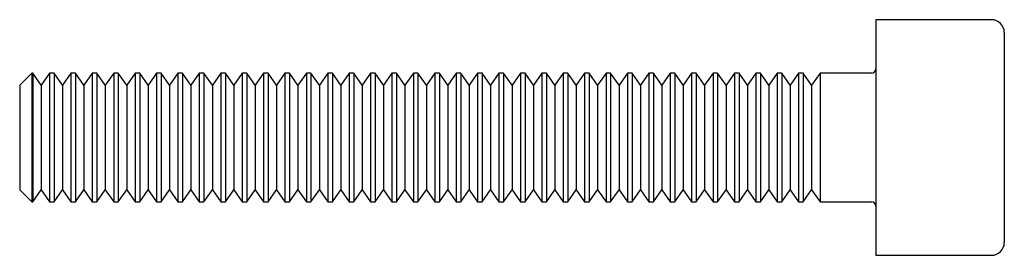
# Paper-space layout '_Слева' of a CAD drawing. Units: millimetres. Extents: x -23 to 0, y -2.8 to 2.8.
import ezdxf

# ---------------------------------------------------------------- set-up
doc = ezdxf.new("R2010")
doc.units = ezdxf.units.MM

psp = doc.layouts.new('_Слева')

# ---------------------------------------------------------------- linework, layer by layer
at = {"color": 7, "linetype": 'Continuous', "lineweight": 25}
for p, q in [((-0.3, 2.75), (-3, 2.75)), ((-3, 2.75), (-3, -2.75)), ((0, 2.45), (0, -2.45)), ((-22.719, 1.5), (-23, 1.22)), ((-22.696, 1.5), (-22.719, 1.5)), ((-22.719, 1.5), (-22.719, -1.5)), ((-22.5, 1.22), (-22.696, 1.5)), ((-22.696, 1.5), (-22.696, -1.5)), ((-22.304, 1.5), (-22.5, 1.22)), ((-22.196, 1.5), (-22.304, 1.5)), ((-22.304, 1.5), (-22.304, -1.5)), ((-22, 1.22), (-22.196, 1.5)), ((-22.196, 1.5), (-22.196, -1.5)), ((-21.804, 1.5), (-22, 1.22)), ((-21.696, 1.5), (-21.804, 1.5)), ((-21.804, 1.5), (-21.804, -1.5)), ((-21.5, 1.22), (-21.696, 1.5)), ((-21.696, 1.5), (-21.696, -1.5)), ((-21.304, 1.5), (-21.5, 1.22)), ((-21.196, 1.5), (-21.304, 1.5)), ((-21.304, 1.5), (-21.304, -1.5)), ((-21, 1.22), (-21.196, 1.5)), ((-21.196, 1.5), (-21.196, -1.5)), ((-20.804, 1.5), (-21, 1.22)), ((-20.696, 1.5), (-20.804, 1.5)), ((-20.804, 1.5), (-20.804, -1.5)), ((-20.5, 1.22), (-20.696, 1.5)), ((-20.696, 1.5), (-20.696, -1.5)), ((-20.304, 1.5), (-20.5, 1.22)), ((-20.196, 1.5), (-20.304, 1.5)), ((-20.304, 1.5), (-20.304, -1.5)), ((-20, 1.22), (-20.196, 1.5)), ((-20.196, 1.5), (-20.196, -1.5)), ((-19.804, 1.5), (-20, 1.22)), ((-19.696, 1.5), (-19.804, 1.5)), ((-19.804, 1.5), (-19.804, -1.5)), ((-19.5, 1.22), (-19.696, 1.5)), ((-19.696, 1.5), (-19.696, -1.5)), ((-19.304, 1.5), (-19.5, 1.22)), ((-19.196, 1.5), (-19.304, 1.5)), ((-19.304, 1.5), (-19.304, -1.5)), ((-19, 1.22), (-19.196, 1.5)), ((-19.196, 1.5), (-19.196, -1.5)), ((-18.804, 1.5), (-19, 1.22)), ((-18.696, 1.5), (-18.804, 1.5)), ((-18.804, 1.5), (-18.804, -1.5)), ((-18.5, 1.22), (-18.696, 1.5)), ((-18.696, 1.5), (-18.696, -1.5)), ((-18.304, 1.5), (-18.5, 1.22)), ((-18.196, 1.5), (-18.304, 1.5)), ((-18.304, 1.5), (-18.304, -1.5)), ((-18, 1.22), (-18.196, 1.5)), ((-18.196, 1.5), (-18.196, -1.5)), ((-17.804, 1.5), (-18, 1.22)), ((-17.696, 1.5), (-17.804, 1.5)), ((-17.804, 1.5), (-17.804, -1.5)), ((-17.5, 1.22), (-17.696, 1.5)), ((-17.696, 1.5), (-17.696, -1.5)), ((-17.304, 1.5), (-17.5, 1.22)), ((-17.196, 1.5), (-17.304, 1.5)), ((-17.304, 1.5), (-17.304, -1.5)), ((-17, 1.22), (-17.196, 1.5)), ((-17.196, 1.5), (-17.196, -1.5)), ((-16.804, 1.5), (-17, 1.22)), ((-16.696, 1.5), (-16.804, 1.5)), ((-16.804, 1.5), (-16.804, -1.5)), ((-16.5, 1.22), (-16.696, 1.5)), ((-16.696, 1.5), (-16.696, -1.5)), ((-16.304, 1.5), (-16.5, 1.22)), ((-16.196, 1.5), (-16.304, 1.5)), ((-16.304, 1.5), (-16.304, -1.5)), ((-16, 1.22), (-16.196, 1.5)), ((-16.196, 1.5), (-16.196, -1.5)), ((-15.804, 1.5), (-16, 1.22)), ((-15.696, 1.5), (-15.804, 1.5)), ((-15.804, 1.5), (-15.804, -1.5)), ((-15.5, 1.22), (-15.696, 1.5)), ((-15.696, 1.5), (-15.696, -1.5)), ((-15.304, 1.5), (-15.5, 1.22)), ((-15.196, 1.5), (-15.304, 1.5)), ((-15.304, 1.5), (-15.304, -1.5)), ((-15, 1.22), (-15.196, 1.5)), ((-15.196, 1.5), (-15.196, -1.5)), ((-14.804, 1.5), (-15, 1.22)), ((-14.696, 1.5), (-14.804, 1.5)), ((-14.804, 1.5), (-14.804, -1.5)), ((-14.5, 1.22), (-14.696, 1.5)), ((-14.696, 1.5), (-14.696, -1.5)), ((-14.304, 1.5), (-14.5, 1.22)), ((-14.196, 1.5), (-14.304, 1.5)), ((-14.304, 1.5), (-14.304, -1.5)), ((-14, 1.22), (-14.196, 1.5)), ((-14.196, 1.5), (-14.196, -1.5)), ((-13.804, 1.5), (-14, 1.22)), ((-13.696, 1.5), (-13.804, 1.5)), ((-13.804, 1.5), (-13.804, -1.5)), ((-13.5, 1.22), (-13.696, 1.5)), ((-13.696, 1.5), (-13.696, -1.5)), ((-13.304, 1.5), (-13.5, 1.22)), ((-13.196, 1.5), (-13.304, 1.5)), ((-13.304, 1.5), (-13.304, -1.5)), ((-13, 1.22), (-13.196, 1.5)), ((-13.196, 1.5), (-13.196, -1.5)), ((-12.804, 1.5), (-13, 1.22)), ((-12.696, 1.5), (-12.804, 1.5)), ((-12.804, 1.5), (-12.804, -1.5)), ((-12.5, 1.22), (-12.696, 1.5)), ((-12.696, 1.5), (-12.696, -1.5)), ((-12.304, 1.5), (-12.5, 1.22)), ((-12.196, 1.5), (-12.304, 1.5)), ((-12.304, 1.5), (-12.304, -1.5)), ((-12, 1.22), (-12.196, 1.5)), ((-12.196, 1.5), (-12.196, -1.5)), ((-11.804, 1.5), (-12, 1.22)), ((-11.696, 1.5), (-11.804, 1.5)), ((-11.804, 1.5), (-11.804, -1.5)), ((-11.5, 1.22), (-11.696, 1.5)), ((-11.696, 1.5), (-11.696, -1.5)), ((-11.304, 1.5), (-11.5, 1.22)), ((-11.196, 1.5), (-11.304, 1.5)), ((-11.304, 1.5), (-11.304, -1.5)), ((-11, 1.22), (-11.196, 1.5)), ((-11.196, 1.5), (-11.196, -1.5)), ((-10.804, 1.5), (-11, 1.22)), ((-10.696, 1.5), (-10.804, 1.5)), ((-10.804, 1.5), (-10.804, -1.5)), ((-10.5, 1.22), (-10.696, 1.5)), ((-10.696, 1.5), (-10.696, -1.5)), ((-10.304, 1.5), (-10.5, 1.22)), ((-10.196, 1.5), (-10.304, 1.5)), ((-10.304, 1.5), (-10.304, -1.5)), ((-10, 1.22), (-10.196, 1.5)), ((-10.196, 1.5), (-10.196, -1.5)), ((-9.804, 1.5), (-10, 1.22)), ((-9.696, 1.5), (-9.804, 1.5)), ((-9.804, 1.5), (-9.804, -1.5)), ((-9.5, 1.22), (-9.696, 1.5)), ((-9.696, 1.5), (-9.696, -1.5)), ((-9.304, 1.5), (-9.5, 1.22)), ((-9.196, 1.5), (-9.304, 1.5)), ((-9.304, 1.5), (-9.304, -1.5)), ((-9, 1.22), (-9.196, 1.5)), ((-9.196, 1.5), (-9.196, -1.5)), ((-8.804, 1.5), (-9, 1.22)), ((-8.696, 1.5), (-8.804, 1.5)), ((-8.804, 1.5), (-8.804, -1.5)), ((-8.5, 1.22), (-8.696, 1.5)), ((-8.696, 1.5), (-8.696, -1.5)), ((-8.304, 1.5), (-8.5, 1.22)), ((-8.196, 1.5), (-8.304, 1.5)), ((-8.304, 1.5), (-8.304, -1.5)), ((-8, 1.22), (-8.196, 1.5)), ((-8.196, 1.5), (-8.196, -1.5)), ((-7.804, 1.5), (-8, 1.22)), ((-7.696, 1.5), (-7.804, 1.5)), ((-7.804, 1.5), (-7.804, -1.5)), ((-7.5, 1.22), (-7.696, 1.5)), ((-7.696, 1.5), (-7.696, -1.5)), ((-7.304, 1.5), (-7.5, 1.22)), ((-7.196, 1.5), (-7.304, 1.5)), ((-7.304, 1.5), (-7.304, -1.5)), ((-7, 1.22), (-7.196, 1.5)), ((-7.196, 1.5), (-7.196, -1.5)), ((-6.804, 1.5), (-7, 1.22)), ((-6.696, 1.5), (-6.804, 1.5)), ((-6.804, 1.5), (-6.804, -1.5)), ((-6.5, 1.22), (-6.696, 1.5)), ((-6.696, 1.5), (-6.696, -1.5)), ((-6.304, 1.5), (-6.5, 1.22)), ((-6.196, 1.5), (-6.304, 1.5)), ((-6.304, 1.5), (-6.304, -1.5)), ((-6, 1.22), (-6.196, 1.5)), ((-6.196, 1.5), (-6.196, -1.5)), ((-5.804, 1.5), (-6, 1.22)), ((-5.696, 1.5), (-5.804, 1.5)), ((-5.804, 1.5), (-5.804, -1.5)), ((-5.5, 1.22), (-5.696, 1.5)), ((-5.696, 1.5), (-5.696, -1.5)), ((-5.304, 1.5), (-5.5, 1.22)), ((-5.196, 1.5), (-5.304, 1.5)), ((-5.304, 1.5), (-5.304, -1.5)), ((-5, 1.22), (-5.196, 1.5)), ((-5.196, 1.5), (-5.196, -1.5)), ((-4.804, 1.5), (-5, 1.22)), ((-4.696, 1.5), (-4.804, 1.5)), ((-4.804, 1.5), (-4.804, -1.5)), ((-4.5, 1.22), (-4.696, 1.5)), ((-4.696, 1.5), (-4.696, -1.5)), ((-4.304, 1.5), (-4.5, 1.22)), ((-3.1, 1.5), (-4.304, 1.5)), ((-4.304, 1.5), (-4.304, -1.5)), ((-23, 1.22), (-23, -1.22)), ((-22.5, 1.22), (-22.5, -1.22)), ((-22, 1.22), (-22, -1.22)), ((-21.5, 1.22), (-21.5, -1.22)), ((-21, 1.22), (-21, -1.22)), ((-20.5, 1.22), (-20.5, -1.22)), ((-20, 1.22), (-20, -1.22)), ((-19.5, 1.22), (-19.5, -1.22)), ((-19, 1.22), (-19, -1.22)), ((-18.5, 1.22), (-18.5, -1.22)), ((-18, 1.22), (-18, -1.22)), ((-17.5, 1.22), (-17.5, -1.22)), ((-17, 1.22), (-17, -1.22)), ((-16.5, 1.22), (-16.5, -1.22)), ((-16, 1.22), (-16, -1.22)), ((-15.5, 1.22), (-15.5, -1.22)), ((-15, 1.22), (-15, -1.22)), ((-14.5, 1.22), (-14.5, -1.22)), ((-14, 1.22), (-14, -1.22)), ((-13.5, 1.22), (-13.5, -1.22)), ((-13, 1.22), (-13, -1.22)), ((-12.5, 1.22), (-12.5, -1.22)), ((-12, 1.22), (-12, -1.22)), ((-11.5, 1.22), (-11.5, -1.22)), ((-11, 1.22), (-11, -1.22)), ((-10.5, 1.22), (-10.5, -1.22)), ((-10, 1.22), (-10, -1.22)), ((-9.5, 1.22), (-9.5, -1.22)), ((-9, 1.22), (-9, -1.22)), ((-8.5, 1.22), (-8.5, -1.22)), ((-8, 1.22), (-8, -1.22)), ((-7.5, 1.22), (-7.5, -1.22)), ((-7, 1.22), (-7, -1.22)), ((-6.5, 1.22), (-6.5, -1.22)), ((-6, 1.22), (-6, -1.22)), ((-5.5, 1.22), (-5.5, -1.22)), ((-5, 1.22), (-5, -1.22)), ((-4.5, 1.22), (-4.5, -1.22)), ((-23, -1.22), (-22.719, -1.5)), ((-22.696, -1.5), (-22.5, -1.22)), ((-22.5, -1.22), (-22.304, -1.5)), ((-22.196, -1.5), (-22, -1.22)), ((-22, -1.22), (-21.804, -1.5)), ((-21.696, -1.5), (-21.5, -1.22)), ((-21.5, -1.22), (-21.304, -1.5)), ((-21.196, -1.5), (-21, -1.22)), ((-21, -1.22), (-20.804, -1.5)), ((-20.696, -1.5), (-20.5, -1.22)), ((-20.5, -1.22), (-20.304, -1.5)), ((-20.196, -1.5), (-20, -1.22)), ((-20, -1.22), (-19.804, -1.5)), ((-19.696, -1.5), (-19.5, -1.22)), ((-19.5, -1.22), (-19.304, -1.5)), ((-19.196, -1.5), (-19, -1.22)), ((-19, -1.22), (-18.804, -1.5)), ((-18.696, -1.5), (-18.5, -1.22)), ((-18.5, -1.22), (-18.304, -1.5)), ((-18.196, -1.5), (-18, -1.22)), ((-18, -1.22), (-17.804, -1.5)), ((-17.696, -1.5), (-17.5, -1.22)), ((-17.5, -1.22), (-17.304, -1.5)), ((-17.196, -1.5), (-17, -1.22)), ((-17, -1.22), (-16.804, -1.5)), ((-16.696, -1.5), (-16.5, -1.22)), ((-16.5, -1.22), (-16.304, -1.5)), ((-16.196, -1.5), (-16, -1.22)), ((-16, -1.22), (-15.804, -1.5)), ((-15.696, -1.5), (-15.5, -1.22)), ((-15.5, -1.22), (-15.304, -1.5)), ((-15.196, -1.5), (-15, -1.22)), ((-15, -1.22), (-14.804, -1.5)), ((-14.696, -1.5), (-14.5, -1.22)), ((-14.5, -1.22), (-14.304, -1.5)), ((-14.196, -1.5), (-14, -1.22)), ((-14, -1.22), (-13.804, -1.5)), ((-13.696, -1.5), (-13.5, -1.22)), ((-13.5, -1.22), (-13.304, -1.5)), ((-13.196, -1.5), (-13, -1.22)), ((-13, -1.22), (-12.804, -1.5)), ((-12.696, -1.5), (-12.5, -1.22)), ((-12.5, -1.22), (-12.304, -1.5)), ((-12.196, -1.5), (-12, -1.22)), ((-12, -1.22), (-11.804, -1.5)), ((-11.696, -1.5), (-11.5, -1.22)), ((-11.5, -1.22), (-11.304, -1.5)), ((-11.196, -1.5), (-11, -1.22)), ((-11, -1.22), (-10.804, -1.5)), ((-10.696, -1.5), (-10.5, -1.22)), ((-10.5, -1.22), (-10.304, -1.5)), ((-10.196, -1.5), (-10, -1.22)), ((-10, -1.22), (-9.804, -1.5)), ((-9.696, -1.5), (-9.5, -1.22)), ((-9.5, -1.22), (-9.304, -1.5)), ((-9.196, -1.5), (-9, -1.22)), ((-9, -1.22), (-8.804, -1.5)), ((-8.696, -1.5), (-8.5, -1.22)), ((-8.5, -1.22), (-8.304, -1.5)), ((-8.196, -1.5), (-8, -1.22)), ((-8, -1.22), (-7.804, -1.5)), ((-7.696, -1.5), (-7.5, -1.22)), ((-7.5, -1.22), (-7.304, -1.5)), ((-7.196, -1.5), (-7, -1.22)), ((-7, -1.22), (-6.804, -1.5)), ((-6.696, -1.5), (-6.5, -1.22)), ((-6.5, -1.22), (-6.304, -1.5)), ((-6.196, -1.5), (-6, -1.22)), ((-6, -1.22), (-5.804, -1.5)), ((-5.696, -1.5), (-5.5, -1.22)), ((-5.5, -1.22), (-5.304, -1.5)), ((-5.196, -1.5), (-5, -1.22)), ((-5, -1.22), (-4.804, -1.5)), ((-4.696, -1.5), (-4.5, -1.22)), ((-4.5, -1.22), (-4.304, -1.5)), ((-22.719, -1.5), (-22.696, -1.5)), ((-22.304, -1.5), (-22.196, -1.5)), ((-21.804, -1.5), (-21.696, -1.5)), ((-21.304, -1.5), (-21.196, -1.5)), ((-20.804, -1.5), (-20.696, -1.5)), ((-20.304, -1.5), (-20.196, -1.5)), ((-19.804, -1.5), (-19.696, -1.5)), ((-19.304, -1.5), (-19.196, -1.5)), ((-18.804, -1.5), (-18.696, -1.5)), ((-18.304, -1.5), (-18.196, -1.5)), ((-17.804, -1.5), (-17.696, -1.5)), ((-17.304, -1.5), (-17.196, -1.5)), ((-16.804, -1.5), (-16.696, -1.5)), ((-16.304, -1.5), (-16.196, -1.5)), ((-15.804, -1.5), (-15.696, -1.5)), ((-15.304, -1.5), (-15.196, -1.5)), ((-14.804, -1.5), (-14.696, -1.5)), ((-14.304, -1.5), (-14.196, -1.5)), ((-13.804, -1.5), (-13.696, -1.5)), ((-13.304, -1.5), (-13.196, -1.5)), ((-12.804, -1.5), (-12.696, -1.5)), ((-12.304, -1.5), (-12.196, -1.5)), ((-11.804, -1.5), (-11.696, -1.5)), ((-11.304, -1.5), (-11.196, -1.5)), ((-10.804, -1.5), (-10.696, -1.5)), ((-10.304, -1.5), (-10.196, -1.5)), ((-9.804, -1.5), (-9.696, -1.5)), ((-9.304, -1.5), (-9.196, -1.5)), ((-8.804, -1.5), (-8.696, -1.5)), ((-8.304, -1.5), (-8.196, -1.5)), ((-7.804, -1.5), (-7.696, -1.5)), ((-7.304, -1.5), (-7.196, -1.5)), ((-6.804, -1.5), (-6.696, -1.5)), ((-6.304, -1.5), (-6.196, -1.5)), ((-5.804, -1.5), (-5.696, -1.5)), ((-5.304, -1.5), (-5.196, -1.5)), ((-4.804, -1.5), (-4.696, -1.5)), ((-4.304, -1.5), (-3.1, -1.5)), ((-3, -2.75), (-0.3, -2.75))]:
    psp.add_line(p, q, dxfattribs=at)
for centre, radius, start, end in [((-0.3, 2.45), 0.3, 0, 90), ((-3.1, 1.6), 0.1, 270, 0), ((-3.1, -1.6), 0.1, 0, 90), ((-0.3, -2.45), 0.3, 270, 0)]:
    psp.add_arc(centre, radius, start, end, dxfattribs=at)

doc.saveas('drawing.dxf')
